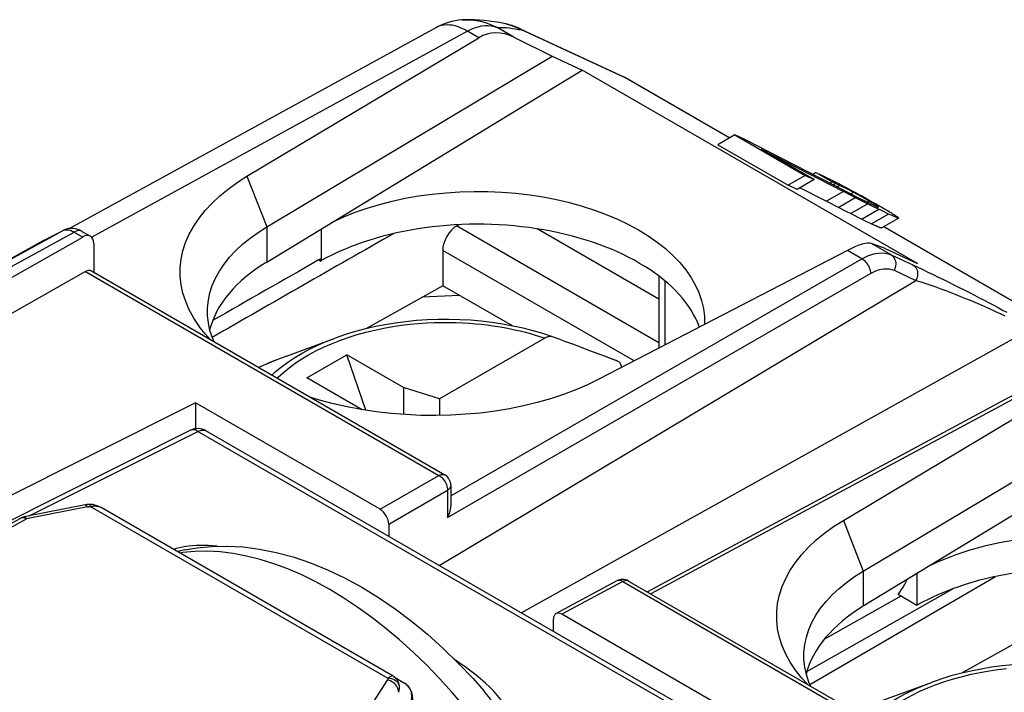
# Model space of a CAD drawing. Units: millimetres. Extents: x -38.1 to 10.8, y -37.2 to 22.7.
# Drawn here: x -11.5 to 0.8, y 14.4 to 22.7 of the extents above; entities that cross this region are included whole.
import ezdxf

# ---------------------------------------------------------------- set-up
doc = ezdxf.new("R2010")
doc.units = ezdxf.units.MM
doc.header["$LTSCALE"] = 16.335
doc.layers.get('0').update_dxf_attribs({"linetype": 'CONTINUOUS'})
for name, color, linetype in [('DRAFT', 7, 'CONTINUOUS'), ('RACCORDO', 7, 'CONTINUOUS'), ('SMUSSO', 7, 'CONTINUOUS')]:
    doc.layers.add(name, color=color, linetype=linetype)

msp = doc.modelspace()

# ---------------------------------------------------------------- linework, layer by layer
at = {"color": 7, "linetype": 'CONTINUOUS'}
for p, q in [((-2.55, 21.298), (-2.762, 21.176)), ((-2.418, 21.237), (-2.55, 21.298)), ((-2.55, 21.298), (-1.677, 20.794)), ((-1.182, 20.601), (-2.418, 21.237)), ((-2.762, 21.176), (-1.889, 20.672)), ((-2.223, 21.122), (-1.199, 20.595)), ((-1.563, 20.741), (-2.223, 21.122)), ((-1.677, 20.794), (-1.889, 20.672)), ((-1.563, 20.741), (-1.774, 20.619)), ((-1.677, 20.794), (-1.563, 20.741)), ((-1.542, 20.83), (-1.582, 20.807)), ((-1.542, 20.83), (-1.341, 20.714)), ((-1.507, 20.814), (-1.437, 20.781)), ((-1.437, 20.781), (-1.404, 20.765)), ((-1.404, 20.765), (-1.37, 20.748)), ((-1.37, 20.748), (-1.334, 20.73)), ((-1.341, 20.714), (-1.37, 20.698)), ((-1.322, 20.705), (-1.341, 20.714)), ((-1.334, 20.73), (-1.296, 20.711)), ((-1.774, 20.619), (-1.889, 20.672)), ((-1.737, 20.641), (-1.41, 20.473)), ((-1.199, 20.595), (-1.41, 20.473)), ((-1.295, 20.693), (-1.326, 20.675)), ((-1.306, 20.698), (-1.322, 20.705)), ((-1.295, 20.693), (-1.306, 20.698)), ((-1.296, 20.711), (-1.256, 20.691)), ((-1.28, 20.686), (-1.295, 20.693)), ((-1.263, 20.678), (-1.28, 20.686)), ((-1.245, 20.669), (-1.263, 20.678)), ((-1.256, 20.691), (-1.215, 20.669)), ((-1.209, 20.652), (-1.245, 20.669)), ((-1.215, 20.669), (-1.173, 20.647)), ((-1.172, 20.633), (-1.209, 20.652)), ((-1.023, 20.504), (-1.199, 20.595)), ((-1.182, 20.601), (-1.117, 20.568)), ((-1.173, 20.647), (-1.13, 20.624)), ((-1.133, 20.613), (-1.172, 20.633)), ((-1.094, 20.592), (-1.133, 20.613)), ((-1.062, 20.576), (-1.094, 20.592)), ((-1.41, 20.473), (-1.258, 20.395)), ((-1.117, 20.568), (-1.052, 20.535)), ((-1.04, 20.564), (-1.062, 20.576)), ((-1.052, 20.535), (-0.987, 20.502)), ((-1.017, 20.551), (-1.04, 20.564)), ((-0.948, 20.466), (-1.023, 20.504)), ((-0.994, 20.539), (-1.017, 20.551)), ((-0.961, 20.521), (-0.994, 20.539)), ((-0.987, 20.502), (-0.926, 20.472)), ((-0.929, 20.503), (-0.961, 20.521)), ((-0.898, 20.485), (-0.929, 20.503)), ((-0.866, 20.466), (-0.898, 20.485)), ((-1.258, 20.395), (-1.185, 20.357)), ((-1.185, 20.357), (-1.084, 20.306)), ((-0.873, 20.428), (-0.948, 20.466)), ((-0.825, 20.404), (-0.873, 20.428)), ((-0.844, 20.454), (-0.866, 20.466)), ((-0.779, 20.381), (-0.825, 20.404)), ((-0.795, 20.438), (-0.731, 20.402)), ((-0.734, 20.359), (-0.779, 20.381)), ((-0.691, 20.339), (-0.734, 20.359)), ((-0.731, 20.402), (-0.69, 20.378)), ((-0.69, 20.378), (-0.652, 20.356)), ((-1.084, 20.306), (-1.013, 20.271)), ((-1.013, 20.271), (-0.945, 20.237)), ((-0.945, 20.237), (-0.903, 20.217)), ((-0.724, 20.141), (-0.512, 20.263)), ((-0.654, 20.321), (-0.691, 20.339)), ((-0.637, 20.313), (-0.654, 20.321)), ((-0.607, 20.299), (-0.637, 20.313)), ((-0.903, 20.217), (-0.866, 20.199)), ((-0.866, 20.199), (-0.849, 20.191)), ((-5.98, 19.3), (-6.444, 19.277)), ((-8.133, 18.544), (-7.528, 18.767)), ((-7.878, 18.273), (-7.383, 18.559)), ((-7.145, 17.869), (-7.383, 18.559)), ((-6.676, 18.151), (-7.383, 18.559)), ((-4.173, 18.544), (-4.175, 18.545)), ((-7.191, 17.876), (-7.878, 18.273)), ((-6.676, 18.151), (-6.676, 17.816)), ((-6.226, 18.01), (-6.676, 18.151)), ((-6.226, 18.01), (-6.226, 17.804)), ((-0.708, 14.257), (-0.103, 14.48))]:
    msp.add_line(p, q, dxfattribs=at)
at = {"color": 250, "linetype": 'CONTINUOUS'}
for p, q in [((-1.245, 20.669), (-1.278, 20.65)), ((-1.047, 20.517), (-1.258, 20.395)), ((-1.074, 20.582), (-1.108, 20.563)), ((-0.877, 20.473), (-0.901, 20.46)), ((-0.897, 20.44), (-1.109, 20.318)), ((-0.757, 20.371), (-0.968, 20.248)), ((-0.637, 20.313), (-0.849, 20.191))]:
    msp.add_line(p, q, dxfattribs=at)
at = {"color": 7, "linetype": 'CONTINUOUS'}
for points in [[(-1.13, 20.624), (-1.089, 20.602), (-1.048, 20.58), (-1.006, 20.557), (-0.964, 20.534), (-0.921, 20.51), (-0.878, 20.486), (-0.836, 20.462), (-0.795, 20.438)], [(-0.926, 20.472), (-0.899, 20.459), (-0.873, 20.447), (-0.85, 20.435), (-0.829, 20.426)], [(-0.762, 20.401), (-0.765, 20.403), (-0.768, 20.406), (-0.772, 20.409), (-0.777, 20.412), (-0.783, 20.417), (-0.79, 20.421), (-0.798, 20.426), (-0.806, 20.431), (-0.815, 20.436), (-0.824, 20.442), (-0.844, 20.454)], [(-0.829, 20.426), (-0.82, 20.421), (-0.811, 20.418), (-0.804, 20.414), (-0.796, 20.411), (-0.79, 20.408), (-0.784, 20.406), (-0.778, 20.403), (-0.774, 20.402), (-0.77, 20.4), (-0.766, 20.399), (-0.764, 20.399), (-0.762, 20.399), (-0.762, 20.399)], [(-0.762, 20.399), (-0.761, 20.399), (-0.761, 20.4), (-0.762, 20.401)], [(-0.652, 20.356), (-0.618, 20.335), (-0.603, 20.326), (-0.588, 20.317), (-0.575, 20.309), (-0.562, 20.301), (-0.551, 20.294), (-0.541, 20.287), (-0.532, 20.281), (-0.525, 20.276), (-0.519, 20.271), (-0.515, 20.268), (-0.513, 20.265), (-0.512, 20.264), (-0.513, 20.263)], [(-0.513, 20.263), (-0.513, 20.263), (-0.515, 20.263), (-0.519, 20.263), (-0.525, 20.265), (-0.531, 20.267), (-0.539, 20.27), (-0.548, 20.274), (-0.558, 20.278), (-0.569, 20.282), (-0.58, 20.287), (-0.593, 20.293), (-0.607, 20.299)], [(-0.849, 20.191), (-0.821, 20.179), (-0.797, 20.168), (-0.777, 20.159), (-0.76, 20.152), (-0.746, 20.146), (-0.735, 20.143), (-0.728, 20.141), (-0.724, 20.141)]]:
    msp.add_lwpolyline(points, dxfattribs=at)
at = {"layer": 'DRAFT', "color": 7, "linetype": 'CONTINUOUS'}
for p, q in [((-8.377, 19.715), (-4.45, 22.105)), ((-0.277, 19.695), (-4.45, 22.105)), ((-3.496, 19.254), (-5.01, 20.128)), ((-11.156, 19.981), (-14.379, 18.211)), ((-7.708, 19.752), (-7.73, 19.74)), ((-7.708, 19.726), (-7.729, 19.738)), ((-7.708, 19.752), (-7.708, 19.726)), ((-7.708, 19.726), (-7.698, 19.732)), ((-5.319, 18.919), (-6.188, 19.42)), ((-9.264, 17.962), (-11.869, 16.657)), ((2.974, 17.818), (-0.953, 15.428)), ((-0.284, 15.835), (-0.284, 15.439)), ((-0.284, 15.439), (-0.519, 15.575)), ((-0.483, 15.555), (-1.437, 15.017))]:
    msp.add_line(p, q, dxfattribs=at)
at = {"layer": 'DRAFT', "color": 250, "linetype": 'CONTINUOUS'}
msp.add_line((-7.698, 19.732), (-7.698, 20.128), dxfattribs=at)
at = {"layer": 'DRAFT', "color": 7, "linetype": 'CONTINUOUS'}
for points in [[(-7.554, 20.216), (-7.418, 20.278), (-7.276, 20.335), (-7.128, 20.386), (-6.975, 20.433), (-6.816, 20.474), (-6.653, 20.509), (-6.487, 20.538), (-6.317, 20.561), (-6.146, 20.578), (-5.973, 20.589), (-5.798, 20.594), (-5.624, 20.592), (-5.45, 20.585), (-5.276, 20.571), (-5.105, 20.551), (-4.937, 20.525), (-4.771, 20.492), (-4.609, 20.455), (-4.451, 20.411), (-4.298, 20.362), (-4.151, 20.308), (-4.01, 20.248), (-3.876, 20.184), (-3.749, 20.115), (-3.629, 20.041), (-3.518, 19.964), (-3.415, 19.883), (-3.321, 19.798), (-3.237, 19.71), (-3.162, 19.619), (-3.098, 19.526), (-3.043, 19.431), (-2.999, 19.334), (-2.965, 19.236), (-2.942, 19.137), (-2.93, 19.037), (-2.929, 18.977)], [(-2.929, 18.977), (-2.929, 18.937), (-2.93, 18.936)], [(-0.519, 15.575), (-0.496, 15.604), (-0.475, 15.635), (-0.454, 15.667), (-0.436, 15.701), (-0.418, 15.736), (-0.408, 15.759)]]:
    msp.add_lwpolyline(points, dxfattribs=at)
for centre, major_axis, ratio, start_param, end_param in [((-5.729, 18.583), (2.8, -0.021), 0.572328, 0.214825, 2.355247), ((763.549, 446.898), (3070.727, 1754.555), 0.00338, 1.822441, 1.823202), ((405.677, 241.227), (3309.998, 1891.271), 0.00338, 1.694089, 1.694491), ((-6.365, 18.63), (2.752, -0.021), 0.572328, 2.395389, 3.001947), ((1.696, 14.705), (2.8, -0.021), 0.572328, 6.261764, 8.568604), ((1.696, 14.296), (2.8, -0.021), 0.572328, 0.214843, 2.360483), ((1.06, 14.343), (2.752, -0.021), 0.572328, 2.395389, 3.001947)]:
    msp.add_ellipse(centre, major_axis=major_axis, ratio=ratio, start_param=start_param, end_param=end_param, dxfattribs=at)
at = {"layer": 'RACCORDO', "color": 7, "linetype": 'CONTINUOUS'}
for p, q in [((-5.95, 22.73), (-5.948, 22.73)), ((-6.275, 22.633), (-10.833, 20.132)), ((-5.208, 22.613), (-3.924, 22.017)), ((-8.624, 20.783), (-5.738, 22.509)), ((-5.302, 22.515), (-4.825, 22.277)), ((-3.869, 21.988), (-2.612, 21.262)), ((-3.869, 21.988), (-3.869, 21.988)), ((-5.987, 20.18), (-6.014, 20.164)), ((-0.697, 20.156), (5.937, 16.326)), ((-13.499, 18.421), (-10.668, 20.026)), ((-10.678, 20.097), (-10.572, 20.035)), ((-10.53, 19.944), (-10.53, 19.586)), ((-6.188, 19.86), (-6.188, 19.42)), ((-1.15, 19.86), (-4.244, 18.254)), ((-0.679, 19.883), (-0.849, 19.944)), ((-10.634, 19.597), (-13.108, 18.194)), ((-10.561, 19.604), (-6.161, 17.063)), ((-3.496, 19.538), (-3.496, 18.642)), ((-4.915, 18.767), (-6.226, 18.01)), ((-4.175, 18.543), (-4.389, 18.623)), ((-4.011, 18.481), (-4.175, 18.543)), ((1.433, 18.335), (-3.639, 15.607)), ((-1.199, 16.496), (1.686, 18.222)), ((-9.264, 17.962), (-9.264, 17.637)), ((-6.966, 16.635), (-9.264, 17.962)), ((-9.325, 17.619), (-12.605, 15.976)), ((-2.758, 13.93), (-9.136, 17.613)), ((-6.086, 16.933), (-6.086, 16.676)), ((-10.64, 16.689), (-11.398, 16.54)), ((-6.803, 14.556), (-10.441, 16.657)), ((-12.837, 15.76), (-11.441, 16.524)), ((-6.86, 16.451), (-6.86, 16.299)), ((-9.395, 16.131), (-9.396, 16.131)), ((-4.019, 15.744), (-4.777, 15.336)), ((-3.873, 15.742), (0.097, 13.45)), ((-2.405, 14.001), (-4.703, 15.328)), ((-4.809, 15.115), (-4.809, 15.267)), ((-6.8, 14.554), (-6.665, 14.471))]:
    msp.add_line(p, q, dxfattribs=at)
at = {"layer": 'RACCORDO', "color": 250, "linetype": 'CONTINUOUS'}
for p, q in [((-5.427, 22.687), (-5.422, 22.686)), ((-5.88, 22.591), (-10.557, 20.024)), ((-5.738, 22.509), (-5.88, 22.591)), ((-5.302, 22.515), (-5.511, 22.636)), ((-5.264, 22.636), (-5.201, 22.605)), ((-5.207, 22.612), (-5.166, 22.591)), ((-5.172, 22.594), (-5.166, 22.591)), ((-5.166, 22.591), (-3.883, 21.995)), ((-3.924, 22.017), (-3.922, 22.016)), ((-3.922, 22.016), (-3.869, 21.988)), ((-3.883, 21.995), (-2.613, 21.262)), ((-14.127, 18.344), (-10.921, 20.105)), ((-10.917, 20.107), (-10.921, 20.105)), ((-3.496, 18.71), (-6.014, 20.164)), ((-0.697, 20.156), (5.936, 16.326)), ((-13.683, 18.491), (-10.775, 20.088)), ((-10.775, 20.088), (-10.668, 20.026)), ((-3.803, 18.483), (-6.188, 19.86)), ((-0.97, 19.755), (-1.15, 19.86)), ((-0.606, 19.804), (-0.849, 19.944)), ((-6.086, 16.801), (-0.97, 19.755)), ((-0.606, 19.804), (-0.334, 19.678)), ((-0.569, 19.612), (-0.297, 19.486)), ((-10.634, 19.597), (-6.235, 17.057)), ((-6.129, 16.532), (-0.864, 19.572)), ((-6.233, 15.937), (-0.297, 19.486)), ((-3.422, 19.479), (-3.422, 18.68)), ((-5.212, 15.347), (1.128, 18.88)), ((-4.011, 18.481), (-4.173, 18.544)), ((-8.414, 18.43), (-8.476, 18.4)), ((-8.268, 18.492), (-8.376, 18.446)), ((1.506, 18.326), (-3.596, 15.582)), ((-6.966, 16.635), (-6.235, 17.057)), ((-6.194, 17.025), (-6.181, 17.011)), ((-6.86, 16.451), (-6.129, 16.873)), ((-6.129, 16.89), (-6.129, 16.873)), ((-6.129, 16.873), (-6.129, 16.532)), ((-10.616, 16.675), (-10.609, 16.665)), ((-10.609, 16.665), (-11.367, 16.516)), ((-6.868, 14.529), (-10.574, 16.669)), ((-12.794, 15.736), (-11.367, 16.516)), ((-11.381, 16.523), (-11.367, 16.516)), ((-9.424, 16.096), (-9.46, 16.09)), ((-9.272, 16.11), (-9.424, 16.096)), ((-3.946, 15.735), (-4.703, 15.328)), ((-3.946, 15.735), (0.054, 13.426)), ((-7.15, 14.081), (-6.874, 14.509)), ((-6.848, 14.527), (-6.868, 14.529)), ((-6.729, 14.447), (-6.737, 14.462)), ((-6.647, 14.458), (-6.627, 14.44))]:
    msp.add_line(p, q, dxfattribs=at)
at = {"layer": 'RACCORDO', "color": 7, "linetype": 'CONTINUOUS'}
for points in [[(-5.427, 22.687), (-5.481, 22.697), (-5.546, 22.707), (-5.609, 22.716), (-5.671, 22.724), (-5.731, 22.729), (-5.791, 22.732), (-5.85, 22.733), (-5.908, 22.732), (-5.95, 22.73)], [(-5.207, 22.612), (-5.223, 22.62), (-5.24, 22.627), (-5.256, 22.634), (-5.272, 22.641), (-5.289, 22.647), (-5.306, 22.654), (-5.324, 22.66), (-5.343, 22.666), (-5.362, 22.671), (-5.381, 22.676), (-5.401, 22.681), (-5.422, 22.686), (-5.427, 22.687)], [(-3.869, 21.988), (-3.911, 22.01), (-3.922, 22.016)], [(-11.156, 19.981), (-11.116, 20.002), (-11.02, 20.054), (-10.921, 20.105)], [(-10.678, 20.097), (-10.703, 20.11), (-10.731, 20.121), (-10.76, 20.128), (-10.788, 20.132), (-10.816, 20.133), (-10.844, 20.131), (-10.871, 20.125), (-10.897, 20.117), (-10.917, 20.107)], [(-4.822, 18.783), (-4.941, 18.823), (-5.063, 18.858), (-5.188, 18.89), (-5.315, 18.918), (-5.445, 18.942), (-5.576, 18.962), (-5.708, 18.977), (-5.842, 18.989), (-5.976, 18.996), (-6.111, 19), (-6.246, 18.999), (-6.381, 18.994), (-6.515, 18.985), (-6.648, 18.972), (-6.78, 18.955), (-6.91, 18.933), (-7.039, 18.908), (-7.165, 18.879), (-7.289, 18.845), (-7.41, 18.808), (-7.528, 18.767)], [(-4.822, 18.783), (-4.83, 18.786), (-4.839, 18.787), (-4.849, 18.788), (-4.86, 18.787), (-4.87, 18.785), (-4.881, 18.782), (-4.892, 18.778), (-4.904, 18.773), (-4.915, 18.767)], [(-4.653, 18.721), (-4.739, 18.753), (-4.822, 18.783)], [(-4.389, 18.623), (-4.479, 18.657), (-4.568, 18.69), (-4.653, 18.721)], [(-8.133, 18.544), (-8.274, 18.49), (-8.422, 18.426), (-8.477, 18.4)], [(-4.009, 18.48), (-4.152, 18.536), (-4.173, 18.544)], [(-3.96, 18.401), (-3.961, 18.408), (-3.963, 18.418), (-3.966, 18.428), (-3.969, 18.438), (-3.973, 18.447), (-3.978, 18.454), (-3.983, 18.462), (-3.989, 18.468), (-3.996, 18.473), (-4.003, 18.477), (-4.009, 18.48)], [(-10.575, 16.695), (-10.595, 16.695), (-10.617, 16.693), (-10.64, 16.689)], [(-10.443, 16.658), (-10.467, 16.67), (-10.492, 16.68), (-10.518, 16.688), (-10.543, 16.693), (-10.568, 16.695), (-10.575, 16.695)], [(-6.129, 16.532), (-6.117, 16.553), (-6.108, 16.574), (-6.1, 16.595), (-6.094, 16.615), (-6.09, 16.635), (-6.088, 16.654), (-6.086, 16.673), (-6.086, 16.676)], [(-9.396, 16.131), (-9.248, 16.155), (-9.062, 16.173), (-8.87, 16.177), (-8.671, 16.166), (-8.467, 16.14), (-8.26, 16.099), (-8.049, 16.042), (-7.835, 15.97), (-7.621, 15.883), (-7.408, 15.781), (-7.196, 15.665), (-6.986, 15.537), (-6.779, 15.395), (-6.576, 15.242), (-6.377, 15.078), (-6.183, 14.903), (-5.994, 14.719), (-5.81, 14.526), (-5.671, 14.368)], [(2.603, 14.496), (2.484, 14.536), (2.362, 14.572), (2.237, 14.603), (2.109, 14.631), (1.98, 14.655), (1.849, 14.675), (1.716, 14.69), (1.583, 14.702), (1.448, 14.71), (1.313, 14.713), (1.178, 14.712), (1.044, 14.707), (0.91, 14.698), (0.777, 14.685), (0.645, 14.668), (0.514, 14.646), (0.386, 14.621), (0.259, 14.592), (0.136, 14.559), (0.015, 14.521), (-0.103, 14.48)], [(-6.559, 14.261), (-6.56, 14.287), (-6.562, 14.31), (-6.567, 14.332), (-6.573, 14.354), (-6.581, 14.375), (-6.592, 14.396), (-6.606, 14.417), (-6.623, 14.437), (-6.644, 14.456), (-6.665, 14.471)]]:
    msp.add_lwpolyline(points, dxfattribs=at)
at = {"layer": 'RACCORDO', "color": 250, "linetype": 'CONTINUOUS'}
for points in [[(-5.948, 22.73), (-5.903, 22.732), (-5.835, 22.73), (-5.768, 22.722), (-5.701, 22.709), (-5.636, 22.69), (-5.572, 22.665), (-5.511, 22.636)], [(-5.401, 22.681), (-5.399, 22.681), (-5.331, 22.662), (-5.264, 22.636)], [(-5.88, 22.591), (-5.918, 22.611), (-5.956, 22.629), (-5.994, 22.644), (-6.031, 22.655), (-6.068, 22.663), (-6.104, 22.667), (-6.138, 22.668), (-6.172, 22.666), (-6.204, 22.66), (-6.235, 22.651), (-6.265, 22.639), (-6.275, 22.633)], [(-5.88, 22.591), (-5.835, 22.614), (-5.791, 22.632), (-5.747, 22.646), (-5.704, 22.656), (-5.662, 22.661), (-5.622, 22.662), (-5.583, 22.658), (-5.546, 22.649), (-5.511, 22.636)], [(-5.511, 22.636), (-5.485, 22.637), (-5.456, 22.637)], [(-5.456, 22.637), (-5.425, 22.636), (-5.393, 22.634), (-5.358, 22.63)], [(-5.358, 22.63), (-5.321, 22.625), (-5.283, 22.62)], [(-5.283, 22.62), (-5.243, 22.613), (-5.201, 22.605)], [(-5.201, 22.605), (-5.199, 22.605), (-5.197, 22.604), (-5.194, 22.603), (-5.191, 22.602), (-5.188, 22.601), (-5.183, 22.599), (-5.178, 22.596), (-5.172, 22.594)], [(-10.921, 20.105), (-10.914, 20.109), (-10.906, 20.112), (-10.898, 20.114), (-10.89, 20.116), (-10.882, 20.117), (-10.873, 20.117), (-10.864, 20.117), (-10.855, 20.116), (-10.845, 20.115), (-10.835, 20.113), (-10.824, 20.11)], [(-10.824, 20.11), (-10.813, 20.106), (-10.801, 20.101), (-10.788, 20.095), (-10.775, 20.088)], [(-10.678, 20.097), (-10.691, 20.102), (-10.706, 20.106), (-10.722, 20.106), (-10.739, 20.103), (-10.757, 20.097), (-10.775, 20.088)], [(-0.97, 19.755), (-0.929, 19.777), (-0.887, 19.796), (-0.845, 19.81), (-0.804, 19.821), (-0.763, 19.827), (-0.722, 19.829), (-0.682, 19.826), (-0.644, 19.818), (-0.606, 19.804)], [(-0.97, 19.755), (-0.956, 19.747), (-0.942, 19.736), (-0.929, 19.723), (-0.916, 19.709), (-0.905, 19.693), (-0.894, 19.677), (-0.885, 19.659), (-0.877, 19.642), (-0.871, 19.624), (-0.867, 19.606), (-0.864, 19.588), (-0.864, 19.572)], [(-0.606, 19.804), (-0.593, 19.795), (-0.581, 19.783), (-0.571, 19.77), (-0.563, 19.756), (-0.556, 19.739), (-0.552, 19.722), (-0.549, 19.704), (-0.549, 19.685), (-0.551, 19.666), (-0.555, 19.648), (-0.561, 19.629), (-0.569, 19.612)], [(-0.864, 19.572), (-0.83, 19.59), (-0.796, 19.605), (-0.763, 19.617), (-0.729, 19.625), (-0.696, 19.631), (-0.663, 19.632), (-0.631, 19.629), (-0.6, 19.622), (-0.569, 19.612)], [(-0.334, 19.678), (-0.272, 19.65), (-0.21, 19.62), (-0.147, 19.59), (-0.083, 19.56), (-0.019, 19.528), (0.046, 19.496), (0.111, 19.464), (0.176, 19.432), (0.24, 19.399), (0.304, 19.367), (0.368, 19.334), (0.431, 19.302), (0.492, 19.27), (0.553, 19.238), (0.613, 19.207), (0.671, 19.177), (0.727, 19.147), (0.782, 19.117), (0.836, 19.089)], [(-0.334, 19.678), (-0.32, 19.669), (-0.309, 19.658), (-0.298, 19.645), (-0.29, 19.63), (-0.283, 19.614), (-0.279, 19.597), (-0.277, 19.579), (-0.276, 19.56), (-0.278, 19.541), (-0.282, 19.522), (-0.289, 19.504), (-0.297, 19.486)], [(-0.297, 19.486), (-0.236, 19.467), (-0.175, 19.447), (-0.113, 19.426), (-0.051, 19.404), (0.012, 19.382), (0.074, 19.359), (0.136, 19.335), (0.198, 19.311), (0.259, 19.287), (0.319, 19.262), (0.379, 19.238), (0.437, 19.213), (0.495, 19.188), (0.551, 19.164), (0.606, 19.14), (0.659, 19.116), (0.711, 19.092), (0.76, 19.069), (0.809, 19.045)], [(-8.248, 18.268), (-8.237, 18.279), (-8.171, 18.339), (-8.1, 18.398), (-8.024, 18.454), (-7.943, 18.508), (-7.857, 18.559), (-7.767, 18.608), (-7.672, 18.655), (-7.572, 18.698), (-7.47, 18.739), (-7.363, 18.776), (-7.254, 18.811), (-7.143, 18.841), (-7.032, 18.868), (-6.92, 18.891), (-6.81, 18.911), (-6.702, 18.927), (-6.595, 18.94), (-6.491, 18.95), (-6.39, 18.957), (-6.292, 18.961), (-6.198, 18.963), (-6.107, 18.963), (-6.019, 18.961), (-5.935, 18.958), (-5.855, 18.953), (-5.778, 18.946), (-5.705, 18.939), (-5.634, 18.931), (-5.567, 18.922), (-5.503, 18.912), (-5.442, 18.902), (-5.383, 18.891), (-5.327, 18.88), (-5.274, 18.868), (-5.222, 18.856), (-5.173, 18.844), (-5.126, 18.832), (-5.081, 18.819), (-5.037, 18.806), (-4.995, 18.793), (-4.954, 18.78), (-4.915, 18.767)], [(-8.316, 18.307), (-8.273, 18.347), (-8.196, 18.409), (-8.114, 18.469), (-8.027, 18.527), (-7.935, 18.581), (-7.837, 18.633), (-7.735, 18.682), (-7.628, 18.728), (-7.528, 18.767)], [(-11.334, 16.553), (-9.219, 17.612), (-9.204, 17.617), (-9.19, 17.621), (-9.177, 17.622), (-9.164, 17.622), (-9.151, 17.619)], [(-9.247, 17.612), (-9.261, 17.619), (-9.275, 17.623), (-9.288, 17.625), (-9.301, 17.625), (-9.313, 17.623), (-9.324, 17.619), (-9.325, 17.619)], [(-9.247, 17.612), (-2.839, 13.913), (-2.824, 13.902), (-2.809, 13.889), (-2.795, 13.876), (-2.781, 13.861), (-2.768, 13.844), (-2.756, 13.827), (-2.745, 13.809), (-2.738, 13.795)], [(-9.151, 17.619), (-9.14, 17.615), (-9.136, 17.613)], [(-6.235, 17.057), (-6.221, 17.063), (-6.208, 17.068), (-6.195, 17.07), (-6.182, 17.07), (-6.171, 17.068), (-6.161, 17.063)], [(-6.235, 17.057), (-6.221, 17.048), (-6.207, 17.038), (-6.194, 17.025)], [(-6.181, 17.011), (-6.17, 16.995), (-6.159, 16.979)], [(-6.159, 16.979), (-6.15, 16.961), (-6.142, 16.943), (-6.136, 16.925), (-6.132, 16.907), (-6.129, 16.89)], [(-6.086, 16.933), (-6.088, 16.923), (-6.091, 16.912), (-6.097, 16.901), (-6.105, 16.891), (-6.116, 16.882), (-6.129, 16.873)], [(-10.64, 16.689), (-10.635, 16.689), (-10.629, 16.687), (-10.622, 16.682), (-10.616, 16.675)], [(-10.575, 16.695), (-10.575, 16.695), (-10.575, 16.692), (-10.574, 16.687), (-10.574, 16.679), (-10.574, 16.669)], [(-10.574, 16.669), (-10.564, 16.672), (-10.554, 16.674), (-10.544, 16.676), (-10.534, 16.677)], [(-10.534, 16.677), (-10.525, 16.678), (-10.515, 16.678), (-10.506, 16.677), (-10.497, 16.676), (-10.488, 16.675), (-10.48, 16.673), (-10.471, 16.67), (-10.464, 16.668), (-10.456, 16.664), (-10.449, 16.661), (-10.443, 16.658)], [(-10.609, 16.665), (-10.606, 16.666), (-10.602, 16.667), (-10.598, 16.667), (-10.595, 16.668), (-10.591, 16.668)], [(-10.591, 16.668), (-10.587, 16.668), (-10.583, 16.668), (-10.578, 16.669), (-10.574, 16.669)], [(-11.441, 16.524), (-11.432, 16.528), (-11.42, 16.531), (-11.408, 16.531), (-11.395, 16.528), (-11.381, 16.523)], [(-11.367, 16.516), (-11.374, 16.526), (-11.381, 16.533), (-11.387, 16.538), (-11.393, 16.54), (-11.398, 16.54)], [(-9.303, 16.181), (-9.346, 16.177), (-9.387, 16.171), (-9.427, 16.165)], [(-8.994, 16.174), (-9.001, 16.175), (-9.056, 16.18), (-9.109, 16.183), (-9.161, 16.185), (-9.21, 16.185), (-9.258, 16.184), (-9.303, 16.181)], [(-9.427, 16.165), (-9.465, 16.157), (-9.502, 16.148), (-9.54, 16.136)], [(-9.396, 16.131), (-9.419, 16.126), (-9.45, 16.119), (-9.481, 16.109), (-9.488, 16.107)], [(-5.606, 13.776), (-5.761, 13.981), (-5.913, 14.17), (-6.068, 14.352), (-6.228, 14.528), (-6.391, 14.696), (-6.557, 14.857), (-6.726, 15.009), (-6.896, 15.152), (-7.069, 15.287), (-7.243, 15.413), (-7.417, 15.529), (-7.592, 15.635), (-7.767, 15.731), (-7.942, 15.817), (-8.116, 15.892), (-8.289, 15.956), (-8.459, 16.01), (-8.628, 16.052), (-8.794, 16.084), (-8.956, 16.104), (-9.116, 16.112), (-9.272, 16.11)], [(-3.946, 15.735), (-3.959, 15.742), (-3.972, 15.747), (-3.985, 15.75), (-3.998, 15.75), (-4.009, 15.748), (-4.019, 15.744)], [(-3.873, 15.742), (-3.882, 15.746), (-3.894, 15.748), (-3.906, 15.749), (-3.919, 15.746), (-3.932, 15.742), (-3.946, 15.735)], [(-5.601, 14.419), (-5.654, 14.469), (-5.712, 14.519), (-5.773, 14.57), (-5.839, 14.621), (-5.909, 14.673), (-5.982, 14.724), (-6.039, 14.763)], [(-0.823, 13.981), (-0.813, 13.992), (-0.747, 14.052), (-0.676, 14.111), (-0.599, 14.167), (-0.518, 14.221), (-0.433, 14.272), (-0.342, 14.321), (-0.247, 14.368), (-0.148, 14.411), (-0.045, 14.452), (0.061, 14.489), (0.171, 14.524), (0.281, 14.554), (0.392, 14.581), (0.504, 14.604), (0.615, 14.624), (0.723, 14.64), (0.83, 14.653)], [(-6.868, 14.529), (-6.868, 14.526), (-6.868, 14.524), (-6.868, 14.522), (-6.869, 14.52), (-6.87, 14.518), (-6.871, 14.515), (-6.872, 14.513), (-6.873, 14.511), (-6.874, 14.509)], [(-6.735, 14.356), (-6.736, 14.372), (-6.74, 14.389), (-6.745, 14.405), (-6.753, 14.421), (-6.763, 14.437), (-6.775, 14.451), (-6.789, 14.465), (-6.804, 14.477), (-6.821, 14.488), (-6.838, 14.497), (-6.856, 14.504), (-6.874, 14.509)], [(-6.845, 14.547), (-6.85, 14.543), (-6.856, 14.539), (-6.862, 14.534), (-6.868, 14.529)], [(-6.737, 14.462), (-6.747, 14.476), (-6.76, 14.489), (-6.775, 14.5), (-6.791, 14.51), (-6.809, 14.518), (-6.828, 14.524), (-6.848, 14.527)], [(-6.803, 14.556), (-6.806, 14.558), (-6.809, 14.559), (-6.812, 14.559), (-6.815, 14.559), (-6.819, 14.559), (-6.822, 14.558), (-6.826, 14.557), (-6.831, 14.555), (-6.835, 14.553), (-6.84, 14.55), (-6.845, 14.547)], [(-6.729, 14.447), (-6.731, 14.457), (-6.734, 14.467), (-6.737, 14.476), (-6.74, 14.485), (-6.744, 14.494), (-6.749, 14.502), (-6.754, 14.51), (-6.759, 14.517), (-6.765, 14.524), (-6.77, 14.53), (-6.776, 14.536), (-6.783, 14.542), (-6.789, 14.547), (-6.796, 14.552), (-6.8, 14.554)], [(-0.892, 14.021), (-0.848, 14.06), (-0.772, 14.123), (-0.69, 14.182), (-0.602, 14.24), (-0.51, 14.294), (-0.413, 14.346), (-0.31, 14.395), (-0.203, 14.442), (-0.103, 14.48)], [(-6.735, 14.356), (-6.732, 14.366), (-6.729, 14.376), (-6.728, 14.387), (-6.726, 14.397), (-6.726, 14.407), (-6.726, 14.417), (-6.726, 14.427), (-6.727, 14.437), (-6.729, 14.447)], [(-6.627, 14.44), (-6.61, 14.419), (-6.596, 14.396), (-6.586, 14.371), (-6.579, 14.344), (-6.576, 14.317), (-6.577, 14.289), (-6.582, 14.261)], [(-5.614, 13.786), (-5.585, 13.804), (-5.56, 13.824), (-5.538, 13.847), (-5.52, 13.873), (-5.505, 13.901), (-5.494, 13.932), (-5.488, 13.965), (-5.486, 14), (-5.49, 14.038), (-5.498, 14.078), (-5.512, 14.12), (-5.531, 14.164), (-5.555, 14.209), (-5.584, 14.256), (-5.618, 14.304), (-5.657, 14.353), (-5.671, 14.368)], [(-5.534, 13.712), (-5.498, 13.734), (-5.466, 13.758), (-5.437, 13.785), (-5.412, 13.814), (-5.391, 13.846), (-5.375, 13.881), (-5.363, 13.917), (-5.357, 13.956), (-5.356, 13.996), (-5.361, 14.039), (-5.371, 14.082), (-5.388, 14.128), (-5.409, 14.174), (-5.437, 14.222), (-5.47, 14.27), (-5.509, 14.319), (-5.552, 14.368), (-5.601, 14.419)]]:
    msp.add_lwpolyline(points, dxfattribs=at)
at = {"layer": 'RACCORDO', "color": 7, "linetype": 'CONTINUOUS'}
for centre, radius, start, end in [((-5.89, 21.932), 0.8, 94.1546, 118.7553), ((-9.236, 17.44), 0.2, 59.9904, 116.5913), ((-6.236, 16.933), 0.15, 0.0114, 59.9984), ((-11.369, 16.393), 0.15, 101.1087, 118.7042), ((-3.948, 15.612), 0.15, 59.9984, 118.2653)]:
    msp.add_arc(centre, radius, start, end, dxfattribs=at)
for centre, major_axis, ratio, start_param, end_param in [((-5.421, 21.661), (-0.184, 0.9), 0.671212, -0.483938, 0.231647), ((-6.01, 19.962), (0.126, 0.216), 0.580347, 0.805545, 2.358888), ((-10.671, 19.862), (0.099, 0.174), 0.572272, 5.493548, 7.046891), ((-1.487, 19.39), (0.663, 0.537), 0.236961, 0.143181, 0.858766), ((-10.636, 19.473), (0.074, 0.13), 0.572272, -0.004288, 0.763705), ((-6.966, 16.512), (-0.075, 0.13), 0.577508, -2.356091, -0.785599), ((-4.703, 15.206), (-0.075, 0.13), 0.577156, -0.785294, 0.785198)]:
    msp.add_ellipse(centre, major_axis=major_axis, ratio=ratio, start_param=start_param, end_param=end_param, dxfattribs=at)
at = {"layer": 'SMUSSO', "color": 7, "linetype": 'CONTINUOUS'}
for p, q in [((-8.377, 20.152), (-4.825, 22.277)), ((-4.825, 22.277), (-4.45, 22.105)), ((-0.679, 19.883), (-0.277, 19.695)), ((-6.188, 19.42), (-7.145, 18.883)), ((-0.953, 15.865), (2.599, 17.99)), ((-1.618, 14.454), (0.692, 15.797)), ((-1.655, 14.613), (0.163, 15.644)), ((1.236, 15.133), (0.28, 14.597))]:
    msp.add_line(p, q, dxfattribs=at)
at = {"layer": 'SMUSSO', "color": 250, "linetype": 'CONTINUOUS'}
for p, q in [((-8.624, 20.783), (-8.377, 20.152)), ((-8.377, 20.152), (-8.377, 19.715)), ((-1.199, 16.496), (-0.953, 15.865)), ((-0.953, 15.865), (-0.953, 15.428))]:
    msp.add_line(p, q, dxfattribs=at)
at = {"layer": 'SMUSSO', "color": 7, "linetype": 'CONTINUOUS'}
for points in [[(-9.205, 18.897), (-9.221, 18.918), (-9.287, 19.017), (-9.342, 19.119), (-9.387, 19.223), (-9.421, 19.327), (-9.443, 19.432), (-9.455, 19.539), (-9.455, 19.644), (-9.443, 19.75), (-9.421, 19.855), (-9.388, 19.959), (-9.343, 20.061), (-9.287, 20.163), (-9.221, 20.261), (-9.145, 20.357), (-9.058, 20.45), (-8.962, 20.539), (-8.858, 20.624), (-8.745, 20.705), (-8.624, 20.783)], [(-9.117, 19.098), (-9.115, 19.144), (-9.105, 19.238), (-9.086, 19.331), (-9.056, 19.423), (-9.016, 19.514), (-8.967, 19.603), (-8.908, 19.69), (-8.84, 19.775), (-8.763, 19.858), (-8.678, 19.937), (-8.585, 20.012), (-8.485, 20.084), (-8.377, 20.152)], [(-9.034, 18.722), (-9.055, 18.77), (-9.085, 18.863), (-9.105, 18.956), (-9.115, 19.05), (-9.117, 19.098)], [(-9.077, 18.746), (-9.144, 18.82), (-9.205, 18.897)], [(-4.244, 18.254), (-4.385, 18.185), (-4.532, 18.122), (-4.685, 18.064), (-4.845, 18.011), (-5.012, 17.964), (-5.182, 17.922), (-5.357, 17.887), (-5.536, 17.858), (-5.717, 17.834), (-5.901, 17.818), (-6.087, 17.807), (-6.273, 17.803), (-6.459, 17.805), (-6.646, 17.814), (-6.831, 17.828), (-7.015, 17.85), (-7.197, 17.877), (-7.375, 17.911), (-7.549, 17.95), (-7.72, 17.996), (-7.842, 18.033)], [(-1.781, 14.61), (-1.796, 14.631), (-1.862, 14.731), (-1.918, 14.832), (-1.962, 14.936), (-1.996, 15.04), (-2.019, 15.146), (-2.03, 15.252), (-2.03, 15.358), (-2.019, 15.463), (-1.996, 15.568), (-1.963, 15.672), (-1.918, 15.775), (-1.863, 15.876), (-1.797, 15.974), (-1.72, 16.07), (-1.633, 16.163), (-1.537, 16.253), (-1.433, 16.337), (-1.321, 16.419), (-1.199, 16.496)], [(-1.692, 14.811), (-1.691, 14.857), (-1.681, 14.951), (-1.661, 15.044), (-1.631, 15.136), (-1.592, 15.227), (-1.542, 15.316), (-1.483, 15.403), (-1.415, 15.488), (-1.338, 15.571), (-1.253, 15.65), (-1.16, 15.725), (-1.06, 15.797), (-0.953, 15.865)], [(-1.61, 14.435), (-1.631, 14.483), (-1.661, 14.576), (-1.681, 14.67), (-1.691, 14.763), (-1.692, 14.811)], [(-1.652, 14.46), (-1.719, 14.533), (-1.781, 14.61)]]:
    msp.add_lwpolyline(points, dxfattribs=at)

doc.saveas('drawing.dxf')
